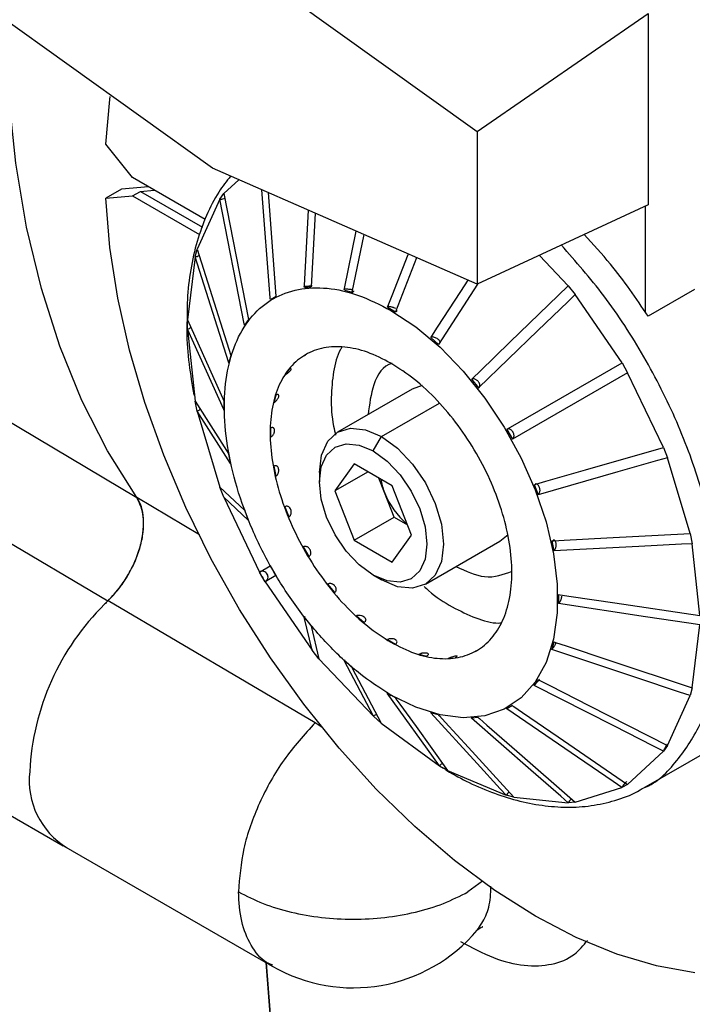
# Model space of a CAD drawing. Units: inches. Extents: x 0.3 to 16.7, y 0.3 to 10.8.
# Drawn here: x 9.7 to 10, y 7.3 to 7.7 of the extents above; entities that cross this region are included whole.
import ezdxf

# ---------------------------------------------------------------- set-up
doc = ezdxf.new("R2010")
doc.units = ezdxf.units.IN
doc.header["$MEASUREMENT"] = 0

msp = doc.modelspace()

# ---------------------------------------------------------------- linework, layer by layer
at = {"color": 7, "linetype": 'Continuous', "lineweight": 25}
for p, q in [((9.773846985493238, 7.7245371392371), (9.891698115690719, 7.640172313682645)), ((9.773846985493226, 7.6238304391045), (9.655995855295668, 7.708195264658911)), ((9.891698115690719, 7.640172313682645), (9.96771209462492, 7.692559883120836)), ((9.967712094624929, 7.692559883120832), (9.967712085569692, 7.607503565197352)), ((9.891698115690719, 7.640172313682645), (9.891698115690719, 7.572127246022066)), ((9.738370488500562, 7.619617364853356), (9.726394746413641, 7.634515074177103)), ((9.891698115690719, 7.572127246022066), (9.773846985493226, 7.6238304391045)), ((9.770632960955242, 7.600992635940232), (9.738370488500562, 7.619617364853356)), ((9.745460794674486, 7.615524218223448), (9.733442244000626, 7.614449578675481)), ((9.733442244000626, 7.614449578675481), (9.726394746402088, 7.610381144931539)), ((9.726394746402088, 7.610381144931539), (9.738370488500609, 7.611451956737382)), ((9.738370488500609, 7.611451956737382), (9.74190602240824, 7.613492977013506)), ((9.738370488500609, 7.611451956737382), (9.768197247577818, 7.594233335234044)), ((9.74190602240824, 7.613492977013506), (9.748029746757677, 7.614040530254977)), ((9.74190602240824, 7.613492977013506), (9.769414906347286, 7.597612436345302)), ((9.748029746757677, 7.614040530254977), (9.748028751565148, 7.614041768265022)), ((9.777145884692949, 7.609978264246104), (9.77891126418351, 7.612490491122973)), ((9.778911358853973, 7.612490010064821), (9.789943341604951, 7.556408411490991)), ((9.799571759144426, 7.566154572682272), (9.79590043925434, 7.614155232969145)), ((9.798599182540682, 7.61297125072833), (9.802131640705923, 7.566830949721277)), ((9.777145573030056, 7.609976914481734), (9.767097175374055, 7.587776948252703)), ((9.788037637789964, 7.554588140325749), (9.777146141740777, 7.60997687472661)), ((9.967712085569692, 7.607503565197357), (9.891698115690733, 7.572127246022056)), ((9.966511080335069, 7.559694314717384), (9.966511080335069, 7.606944626563065)), ((9.814797652077631, 7.571521534175709), (9.816600979263177, 7.605073571934634)), ((9.819576447499342, 7.603768185991646), (9.81781768083876, 7.57099662056339)), ((9.832677696846085, 7.570323275216425), (9.8378850246414, 7.595735917676066)), ((9.84118917620114, 7.594286333053665), (9.835932484094059, 7.568621540349881)), ((9.766182911398836, 7.584364269349502), (9.76275287474183, 7.556296437390439)), ((9.766183155629577, 7.584365427860905), (9.767097041770919, 7.587777370113122)), ((9.780981318073756, 7.53761047085268), (9.766183400557546, 7.584363870152925)), ((9.767097175374055, 7.587776948252703), (9.782083395784724, 7.540439284516498)), ((9.864717115486137, 7.583964246318939), (9.855243952692868, 7.559873624239012)), ((9.814747661620993, 7.570844261608872), (9.814797636495836, 7.571521534246629)), ((9.891849624977771, 7.572197757283405), (9.874431306315632, 7.545334756160243)), ((9.932183509891745, 7.571408437635485), (9.935244236756251, 7.567601152363866)), ((9.799675109850897, 7.56539555796109), (9.80218539774073, 7.566828427196064)), ((9.81479538345501, 7.570734176622771), (9.817866089548474, 7.570995058601437)), ((9.832525792772143, 7.569661581188082), (9.83267767913064, 7.570323282497476)), ((9.832553389451125, 7.569551664004965), (9.835975249669804, 7.568622780880265)), ((9.835965851502873, 7.568625414873122), (9.836233664812319, 7.568588959318715)), ((9.956063779378542, 7.537126397806927), (9.93524196891103, 7.567600642643047)), ((9.988322819044795, 7.569780980619938), (9.96769887125189, 7.557875028984401)), ((9.799610515004824, 7.565498308569789), (9.799571747034564, 7.566154565689454)), ((9.851733358234656, 7.562030865013263), (9.851993355485709, 7.562641416851032)), ((9.851738943040486, 7.561928905195339), (9.8535011229572, 7.560905571676913)), ((9.855243952692868, 7.559873624239012), (9.853450067878862, 7.560904759846307)), ((9.8535011229572, 7.560905571676913), (9.855278769212127, 7.559873256543074)), ((9.76256903700612, 7.556319881282881), (9.762543152033562, 7.554741407084262)), ((9.762752993843137, 7.552213630229432), (9.762752718431772, 7.556296784469756)), ((9.76275287474183, 7.556296437390439), (9.77908744569243, 7.520011838301289)), ((9.788145924349235, 7.553988039921285), (9.788037630073243, 7.554588126813703)), ((9.788222990280827, 7.553899625950249), (9.790001788979797, 7.556406833264384)), ((9.762752773882832, 7.552212658497458), (9.766175557651033, 7.520184208965531)), ((9.778883682553689, 7.516378561599407), (9.76275338165057, 7.552214195628989)), ((9.871045109036388, 7.548384064282279), (9.874461145655543, 7.545342760704931)), ((9.87106141663097, 7.548472217933647), (9.871428407927997, 7.548999602356297)), ((9.815509828830885, 7.540853986845457), (9.814256739600577, 7.540130358668225)), ((9.78113518259254, 7.537097861423349), (9.780981315529697, 7.537610451904262)), ((9.781219467826817, 7.53702980934745), (9.78214555457409, 7.540440493752998)), ((9.78214314209042, 7.540431032908971), (9.782525849780443, 7.540432568493253)), ((9.905441017276502, 7.507897319271292), (9.95606416708912, 7.537126683605647)), ((9.95606460486105, 7.537126886833676), (9.95856372892815, 7.532798574777414)), ((9.807851574358224, 7.534188742616478), (9.806083807441485, 7.531673527374502)), ((9.958563510706071, 7.532796222447663), (9.907309612569682, 7.503202729294596)), ((9.97453760673961, 7.499527608773334), (9.958561367210669, 7.532798710842934)), ((9.88915515002632, 7.529841803120377), (9.892215131098533, 7.526021513546904)), ((9.889192770177056, 7.529909454451312), (9.889658293975614, 7.530327342197504)), ((9.862674389242946, 7.525448633391161), (9.829558221657376, 7.506331076772646)), ((9.867138590010295, 7.527049776458298), (9.862674389242946, 7.525448633391161)), ((9.892206718235968, 7.526032233701199), (9.892366145163983, 7.526090305287209)), ((9.767089527297706, 7.515718893531388), (9.766175434206485, 7.520184403847677)), ((9.766175557651033, 7.520184208965531), (9.781159660264297, 7.496518170490626)), ((9.77914182090212, 7.515935758389842), (9.779152087205825, 7.520017485378236)), ((9.802057352277108, 7.522772818742204), (9.801142288753306, 7.519357484326787)), ((9.767089285364463, 7.515718156063016), (9.777131007432269, 7.48191573665201)), ((9.781887670834847, 7.492339337119951), (9.767089776686365, 7.515718856548274)), ((9.779056060302551, 7.515978810781168), (9.778883685539983, 7.516378538693669)), ((9.680794330288006, 7.512696391654286), (9.740179236501318, 7.477302945232494)), ((9.799768939874145, 7.50810425156284), (9.799768939874225, 7.504021547515363)), ((9.90483542817353, 7.507565158267759), (9.907330821670337, 7.503226229415115)), ((9.904891797072482, 7.507607696994003), (9.905440703179414, 7.507897177937791)), ((9.84537765696697, 7.49796705171071), (9.849089967569295, 7.504396962266012)), ((9.907323976708161, 7.503238405498396), (9.907456108305517, 7.50334301968801)), ((9.974538360620521, 7.49952781598754), (9.976305563667976, 7.494973430044825)), ((9.7821316377792, 7.492054997677614), (9.781225378528458, 7.496529607891794)), ((9.78205024613675, 7.492070116450305), (9.78188767937688, 7.49233931174842)), ((9.986345211357193, 7.461174929513223), (9.976303323273477, 7.494974123714179)), ((9.801142288761602, 7.491182679849567), (9.802057352265358, 7.486710835674658)), ((9.821465662649846, 7.488444606333254), (9.821465662649846, 7.484158463746184)), ((9.836872484212538, 7.492275561892747), (9.828367311564561, 7.480174226634583)), ((9.843101097300986, 7.48867986009345), (9.828367311564561, 7.480174226634583)), ((9.853882829721405, 7.482455698452148), (9.836872484212538, 7.492275561892747)), ((9.850415418437537, 7.479486763043738), (9.847930238415326, 7.485892056268215)), ((9.778896832712709, 7.477365186738695), (9.777130912954707, 7.481915825321275)), ((9.777131007432269, 7.48191573665201), (9.78815882158988, 7.471559334371358)), ((9.828367311564561, 7.480174226634583), (9.836872484212538, 7.45825302805873)), ((9.854668004871577, 7.468526163466922), (9.850415418437537, 7.479486763043738)), ((9.862388002369382, 7.460534499876296), (9.853882829721405, 7.482455698452148)), ((9.917017358411718, 7.483072246349503), (9.918778106583474, 7.478510368366499)), ((9.9170886345857, 7.483086773509012), (9.917700090554225, 7.483237688373307)), ((9.77889652457271, 7.47736469022772), (9.794873379577714, 7.444090895655068)), ((9.7897885729573, 7.467131027238531), (9.778897104334995, 7.477364928316101)), ((9.918773307813089, 7.478523177401535), (9.918885972719133, 7.478676922560375)), ((9.789985167313741, 7.467014961697756), (9.788224145600465, 7.47157751595512)), ((9.788229227163718, 7.471564870172934), (9.788610613960692, 7.47169633499138)), ((9.80608380741832, 7.473161280871739), (9.807851574393599, 7.468605045242549)), ((9.667561151097138, 7.46656147507024), (9.72739560638885, 7.431277858091696)), ((9.789913691298896, 7.467001116513964), (9.78978858668403, 7.467131001321124)), ((9.836872484212538, 7.45825302805873), (9.854668004871577, 7.468526163466922)), ((9.854668004871577, 7.468526163466922), (9.860620596177862, 7.465089805652211)), ((9.836872484212538, 7.45825302805873), (9.853882829721405, 7.448433164618132)), ((9.853882829721405, 7.448433164618132), (9.862388002369382, 7.460534499876296)), ((9.868621713479024, 7.438663792325302), (9.901737881064594, 7.457781348943818)), ((9.924870762443485, 7.458032218731659), (9.925776873655483, 7.453558276429829)), ((9.924952088459328, 7.458017744256249), (9.925600998469573, 7.458029377023982)), ((9.986345665145553, 7.461174224590068), (9.987260579876601, 7.456703721023801)), ((9.814256739591482, 7.455268182916236), (9.81675673956175, 7.450938055960935)), ((9.925774456339788, 7.453570850499004), (9.925876811652058, 7.453772967896583)), ((9.990682505952426, 7.424681629767787), (9.987258631376159, 7.456705129854289)), ((9.794873379577714, 7.444090895655068), (9.799607948401713, 7.446836233982774)), ((9.802167204421051, 7.442522087493506), (9.799671430513603, 7.446861654906505)), ((9.799678556118595, 7.446849640834873), (9.800040478218635, 7.447030237773878)), ((9.79737056638321, 7.439766152577616), (9.794873338982041, 7.444090872175564)), ((9.79595224918147, 7.44214726372382), (9.796085109239732, 7.44189838115512)), ((9.796085109239732, 7.44189838115512), (9.796226290469775, 7.441671869293037)), ((9.797370138656952, 7.439765900047148), (9.818193140227882, 7.409288992708578)), ((9.802047955415158, 7.442471537260731), (9.79737070047728, 7.439766182021263)), ((9.802110514953606, 7.442480221885325), (9.802047973509715, 7.442471512829822)), ((9.845373770595412, 7.442743918719414), (9.849085477841767, 7.440600499116524)), ((9.84908996757045, 7.440597906830006), (9.84537765696697, 7.44274167480017)), ((9.825104113426988, 7.438722771190999), (9.828165975533723, 7.43491384383947)), ((9.819530197177953, 7.377030648426098), (9.727470628261923, 7.431319175257095)), ((9.927860443730378, 7.434151511895457), (9.927850164978114, 7.430070398943385)), ((9.927946277237904, 7.434109022131025), (9.928604993010874, 7.433990149430573)), ((9.927850308676815, 7.430081889217707), (9.927952211456207, 7.430328318599665)), ((9.818193140227882, 7.409288992708578), (9.814726801500726, 7.424033707927291)), ((9.81784756350296, 7.420245523891389), (9.8147871210854, 7.424066370774718)), ((9.814795816965255, 7.42405581400282), (9.81513044135706, 7.424282952172883)), ((9.83788667522252, 7.424652575002679), (9.84130173874979, 7.421624419218326)), ((9.817809523787826, 7.420178490857117), (9.817830382044544, 7.420041349625246)), ((9.81783036048782, 7.420041370983886), (9.821251630160564, 7.405484902478325)), ((9.987252189385687, 7.392526540125643), (9.990680658319791, 7.420596677333869)), ((9.851733382127343, 7.414016493614492), (9.853501149072429, 7.412962412752068)), ((9.82125164003301, 7.405484636346505), (9.818193169962518, 7.409288865861242)), ((9.853501126092201, 7.412962399485865), (9.855268893042949, 7.411975460074776)), ((9.89024555857844, 7.40851386376057), (9.891492469315187, 7.409233924009528)), ((9.92578266036502, 7.41305755665023), (9.92485669760985, 7.409647390568622)), ((9.92485939298375, 7.409657014721702), (9.924970736701045, 7.409940688944003)), ((9.925867152003224, 7.412989947156782), (9.92650736146371, 7.412758234545238)), ((9.821251062816378, 7.405484607861565), (9.845501190398133, 7.379881472459737)), ((9.845501190398133, 7.379881472459737), (9.832485056156091, 7.404705710432904)), ((9.835957653981808, 7.401703381962069), (9.832541106528398, 7.404745123616689)), ((9.832550788328886, 7.404736748558588), (9.832852147060725, 7.405004668222243)), ((9.865700513425134, 7.407539306405631), (9.869115576840017, 7.406624513794145)), ((9.878836322553497, 7.405662475100948), (9.88189818478103, 7.405936251722845)), ((9.835940856301896, 7.401615749576678), (9.8360602673121, 7.401369090389847)), ((9.83606024365302, 7.401369106983304), (9.84891243906852, 7.376857304804701)), ((9.91877900991777, 7.396187871090278), (9.917000463204142, 7.393681051057237)), ((9.918856401535354, 7.396099749400214), (9.919451046851782, 7.395780559153264)), ((9.917005540902515, 7.393688161418891), (9.917135570301753, 7.393999462582931)), ((9.98725203037554, 7.392527183690012), (9.986337515120148, 7.389113769776265)), ((9.874933000654842, 7.357874325766786), (9.851672734879475, 7.390169098195436)), ((9.851674899649467, 7.390166102468116), (9.853450067182653, 7.389124181862941)), ((9.851997882083184, 7.390509181035999), (9.851717878279374, 7.390218348631361)), ((9.855262783608312, 7.388158148599031), (9.853501105398953, 7.389181747342576)), ((9.855268892141575, 7.388056917605064), (9.855495294359763, 7.38772721634732)), ((9.976289051803452, 7.366914575636612), (9.986335824873718, 7.389115069311393)), ((9.907326779535856, 7.384692096524362), (9.90481685444321, 7.383259457125556)), ((9.904823976767373, 7.383263573854643), (9.904980665613113, 7.383591007233504)), ((9.907391797021214, 7.384589467896128), (9.907916929267506, 7.384214119794259)), ((9.848912670314764, 7.376856774854468), (9.845501302874615, 7.379881257771902)), ((9.87444835822804, 7.380536340575433), (9.871027005135408, 7.381465090552972)), ((9.871036668391078, 7.381462609624204), (9.871262921659918, 7.38178429811991)), ((9.874476479971634, 7.380426191788612), (9.874810995549213, 7.380045403138113)), ((9.892206419840488, 7.379353650962424), (9.88913616263547, 7.379092825720179)), ((9.889144856012038, 7.37909367511586), (9.88933435945643, 7.379424642143918)), ((9.89225463234402, 7.379243509280544), (9.892691039175633, 7.378847151172097)), ((9.84891191457468, 7.376856937579841), (9.874933000654842, 7.357874325766786)), ((9.965754875475456, 7.348029723098895), (9.995952762195929, 7.365462592033574)), ((9.97628932539087, 7.366914442302823), (9.974522369666536, 7.364400490003984)), ((9.958540122829401, 7.349583801855622), (9.974520865418159, 7.364402114457992)), ((9.647234716957406, 7.357092885786298), (9.70755210294722, 7.322272259642594)), ((9.874932931991763, 7.357874240737353), (9.876712093482041, 7.356837289394143)), ((9.878468282901535, 7.35583303420687), (9.876711448432578, 7.356836479347902)), ((9.877478031772707, 7.356051631038153), (9.878130085870502, 7.355704714421688)), ((9.878468061113026, 7.355833343120795), (9.904491392125587, 7.344762665489499)), ((9.935215572498949, 7.341716165294085), (9.956040809520317, 7.348142098506383)), ((9.958540798268933, 7.349583346893814), (9.956041938888163, 7.348140524904643)), ((9.965071621040234, 7.347779256260362), (9.965760139546001, 7.348034284868945)), ((9.907905066639016, 7.34384715497952), (9.90449136658202, 7.344761917844414)), ((9.907905054078201, 7.34384725920909), (9.932155205557432, 7.341443366820237)), ((9.935216248819668, 7.341715553677331), (9.932155667708292, 7.341442167121251)), ((9.707626191970505, 7.322312586874279), (9.800422357480567, 7.268742500796662)), ((9.807617985543674, 7.145380295638073), (9.797720589972252, 7.270302197980125)), ((9.797801362158083, 7.270255569189766), (9.807691805308401, 7.145421237669925))]:
    msp.add_line(p, q, dxfattribs=at)
at = {"color": 8, "linetype": 'Continuous', "lineweight": 25}
for p, q in [((9.78558753119429, 7.618679672198336), (9.778911358853973, 7.612490010064821)), ((9.932183422382854, 7.571408216529337), (9.919324118012634, 7.584984175836845)), ((9.849089967569295, 7.504396962266012), (9.874820298155953, 7.519250765942569)), ((9.740226965204025, 7.477381751103452), (9.76807463354615, 7.460799974502479)), ((9.822724290555959, 7.374938866637235), (9.81953019717837, 7.377030648425306)), ((9.894062785081998, 7.306528922606814), (9.887546554478929, 7.301789041946023))]:
    msp.add_line(p, q, dxfattribs=at)
at = {"color": 7, "linetype": 'Continuous', "lineweight": 25, "flags": 128}
for points in [[(9.740179235098992, 7.477302946068829), (9.727215855088192, 7.497978165812151), (9.715799349984724, 7.520425597027021), (9.705974215762883, 7.544557750563897), (9.697778746008641, 7.570280571046495), (9.691244882669928, 7.597493803453814), (9.68639809156246, 7.626091383865364), (9.683257263116413, 7.655961852846649), (9.68183463875073, 7.686988789863729), (9.681792482300677, 7.689728509749385)], [(9.726394746413641, 7.634515074177103), (9.728241455777946, 7.654288770456454), (9.728437684806213, 7.65564765530684)], [(9.988482971755145, 7.26569913428418), (9.97133061805106, 7.268779649958291), (9.953696282911043, 7.274043160893337), (9.935738203766393, 7.281442436249971), (9.917617523086744, 7.290911080424581), (9.899496842407187, 7.302364128834148), (9.881538763262814, 7.315698810325324), (9.863904428123258, 7.330795469366467), (9.84675207441981, 7.347518639747547), (9.830235614640191, 7.365718260153342), (9.81450325523216, 7.385231020702262), (9.799696166708875, 7.405881828367991), (9.785947216889523, 7.427485378134306), (9.773379778642159, 7.449847815784717), (9.76210662282718, 7.472768477406282), (9.75222890637534, 7.496041689998583), (9.743835264580575, 7.519458617030538), (9.73700101575266, 7.542809132384378), (9.731787485366635, 7.565883705871432), (9.7282414557735, 7.588475283400467), (9.726394746402088, 7.610381144931539)], [(9.851993891158676, 7.562641347517381), (9.853784612549687, 7.567195399061965), (9.860947736983018, 7.585411580033798), (9.861016945290682, 7.585587570709065)], [(9.871428862785406, 7.548999585542355), (9.874008592098825, 7.552978202751635), (9.884327712170064, 7.568892671991626), (9.887592938906252, 7.573928253340105)], [(9.889658674128377, 7.530327396237529), (9.89297364193906, 7.533529892104296), (9.90623368225163, 7.546339910865057), (9.93218331015986, 7.571408467999529)], [(9.935244376826075, 7.567598705686864), (9.931929277699291, 7.564396184163988), (9.918668953656244, 7.551586115394821), (9.892190206363127, 7.526006071284639)], [(9.853285795577934, 7.560487068368102), (9.86432976153199, 7.553155804991662), (9.875127023536196, 7.544076874847581), (9.885436388599285, 7.533453086232827), (9.895027562541427, 7.521521757029807), (9.903686294385661, 7.508549413417026), (9.911219162370678, 7.494825836114688), (9.917457894673356, 7.480657587162242), (9.922263128323234, 7.466361161829008), (9.925527522340964, 7.452255918632843), (9.927178155558424, 7.438656945398587), (9.927178155557126, 7.42586802071671), (9.925527522337095, 7.414174828031584), (9.922263128316885, 7.403838573945419), (9.917457894664665, 7.395090153294384), (9.911219162359837, 7.388124991339525), (9.903686294372918, 7.383098678289352), (9.895027562527066, 7.380123493671691), (9.885436388583624, 7.379265898194566), (9.875127023519584, 7.380545049123805), (9.864329761514798, 7.383932372341377), (9.853285795560552, 7.389352200643972)], [(9.821465662649846, 7.488444606332577), (9.8224069380142, 7.49615742493449), (9.825166617747009, 7.502257854291488), (9.829556634235049, 7.506330160224297), (9.835277815109489, 7.508096821813378), (9.841940271348399, 7.507437443990975), (9.849089967569295, 7.504396962266012)], [(9.84537765696697, 7.44274167480017), (9.839188777431316, 7.447255318450732), (9.833421659808408, 7.453343123831758), (9.828469323633637, 7.460590217067106), (9.824669262433192, 7.468502720729175), (9.822280444097983, 7.476541410769424), (9.821465662649846, 7.484158463746175), (9.822280444097983, 7.490834790086837), (9.824669262433192, 7.496115409184444), (9.828469323633637, 7.499640455574133), (9.833421659808408, 7.501169703169857), (9.839188777431316, 7.50059893627517), (9.84537765696697, 7.49796705171071)], [(9.849089967569295, 7.504396962266012), (9.856239663789578, 7.499182580443907), (9.862902120027842, 7.492149650028489), (9.868623300901715, 7.483777453605066), (9.873013317389372, 7.474636542524142), (9.875772997122045, 7.465349854769767), (9.876714272486554, 7.456550262765371), (9.875772997122345, 7.448837444163997), (9.87301331738995, 7.442737014807253), (9.868623300902533, 7.438664708874335), (9.862902120028844, 7.436898047284742), (9.856239663790694, 7.437557425106252), (9.84908996757045, 7.440597906830006)], [(9.84537765696697, 7.49796705171071), (9.851566536502627, 7.493453408060147), (9.857333654125533, 7.487365602679121), (9.862285990300306, 7.480118509443772), (9.86608605150075, 7.472206005781704), (9.868474869835959, 7.464167315741454), (9.869289651284097, 7.456550262764703), (9.868474869835959, 7.449873936424042), (9.86608605150075, 7.444593317326434), (9.862285990300306, 7.441068270936747), (9.857333654125533, 7.439539023341022), (9.851566536502627, 7.440109790235709), (9.84537765696697, 7.44274167480017)], [(9.91770035198069, 7.483237927153518), (9.922131146669653, 7.484507757341701), (9.939854442796584, 7.489587201032817), (9.974537996342109, 7.499527676593691)], [(9.976304992594246, 7.494971348311579), (9.971874106887576, 7.493701425307988), (9.954150614539607, 7.488621789342035), (9.918759161870328, 7.478478739490859)], [(9.901737881064594, 7.457781348943818), (9.901739468487103, 7.457782265492273), (9.905365507161786, 7.46085685770201)], [(9.925601223811062, 7.458029716804552), (9.930336565021342, 7.458274710500468), (9.949278032805683, 7.459254855003532), (9.986345576381154, 7.461173451807263)], [(9.987259769298648, 7.456701758322406), (9.982524348510578, 7.456456635773732), (9.963582709944479, 7.455476222058614), (9.925758586855247, 7.45351900168019)], [(9.928605201410011, 7.433990586514768), (9.933444418306186, 7.433264497077913), (9.95280138351614, 7.430360353573776), (9.99068244924454, 7.42467771913639)], [(9.990681294087548, 7.420595442569167), (9.985842002066796, 7.421321368732851), (9.966484876695146, 7.424225169159632), (9.927830886892368, 7.430024480734066)], [(9.986335954174963, 7.389113117106656), (9.981600533227438, 7.390690164883794), (9.962658894419542, 7.396998468604271), (9.924834841697649, 7.409596288735595)], [(9.926507574549449, 7.412758761718225), (9.931242917535794, 7.411181520211025), (9.950184391260809, 7.404872807658002), (9.987252422628904, 7.392527676206387)], [(9.974520346921562, 7.364400223022364), (9.970089460925598, 7.366650462725384), (9.952365968185473, 7.375651547388367), (9.916974623285286, 7.393626573903071)], [(9.919451283744097, 7.395781158212745), (9.923882081845417, 7.393530700361143), (9.941605389373906, 7.384529153697984), (9.976289199509468, 7.366914528404259)], [(9.855495778524718, 7.387727870179702), (9.857286506934052, 7.385241345596564), (9.864449654944597, 7.375295545667347), (9.878468140619598, 7.355833228449209)], [(9.956039752346792, 7.348140813148328), (9.952093311415359, 7.350840438254392), (9.936307608758776, 7.36163907326513), (9.904785894108471, 7.38320364550425)], [(9.907917208766126, 7.384214770522761), (9.911863545449426, 7.381514910551686), (9.927649028929329, 7.370715776582339), (9.958540484606724, 7.349583590205667)], [(9.904489406009885, 7.344763007257241), (9.901909518499899, 7.34758482318882), (9.891590056995936, 7.358872223429064), (9.870983844916768, 7.381412957200906)], [(9.874811403040027, 7.380046081981582), (9.877391139154307, 7.377224024813199), (9.887710282086466, 7.365936109125606), (9.907904830339291, 7.343847286798928)], [(9.932153570620637, 7.341442877822353), (9.928838470752684, 7.344337456972776), (9.91557814506966, 7.355915911797745), (9.889099294982568, 7.379037809277079)], [(9.892691376704018, 7.378847829035726), (9.896006350664747, 7.37595300714518), (9.909266411684113, 7.364374035130993), (9.935215812846977, 7.34171585593836)]]:
    msp.add_lwpolyline(points, dxfattribs=at)
at = {"color": 7, "linetype": 'Continuous', "lineweight": 25}
for centre, radius, start, end in [((9.878150141257848, 7.490413347763531), 0.02980948009540411, 189.6603485541533, 201.5028378239955), ((9.881622173480476, 7.491249822471952), 0.03335012934640173, 200.6534091078621, 230.651329994668), ((9.798576398762007, 7.357518485202366), 0.1025043717436736, 133.9817348385989, 135.1756606001466), ((9.805267753444541, 7.349635896465046), 0.1128104601697147, 134.7317970805722, 177.1124654620328), ((9.72740876716201, 7.35133591746942), 0.03503536947647694, 173.4724076859769, 238.6851108834749), ((9.836508663448404, 7.331252589288707), 0.07217847769029058, 240.0254201557612, 319.8626987315005)]:
    msp.add_arc(centre, radius, start, end, dxfattribs=at)
for points, knots in [([(9.781947318096412, 7.620276692441973), (9.78014750983435, 7.617972495445981), (9.776025032140318, 7.612694710629191), (9.771074448306432, 7.602912604755684), (9.7668651125072, 7.59136706040412), (9.764065398878362, 7.578745295509032), (9.762581516677391, 7.567038770711769), (9.762572508771978, 7.559301808734232), (9.76256903700612, 7.556319881282881)], [0, 0, 0, 0, 0.1428967893760692, 0.327306435451932, 0.512719687699476, 0.6984074592479377, 0.8837622468609051, 1, 1, 1, 1]), ([(9.777146141183643, 7.609976877559927), (9.77745716779437, 7.60998682808281), (9.778079221015831, 7.610006729128576), (9.77887499532127, 7.61019772276174), (9.779222249749674, 7.610382310440829), (9.779316151967032, 7.610432225405033)], [0, 0, 0, 0, 0.421827190051861, 0.8436543801037477, 1, 1, 1, 1]), ([(9.96769887125189, 7.557875028984401), (9.962293255700784, 7.565868311311331), (9.953452538039441, 7.578941078246322), (9.94315798091808, 7.58994073610004), (9.939157982700047, 7.5942147044986)], [0, 0, 0, 0, 0.611445332627591, 1, 1, 1, 1]), ([(9.766183399800584, 7.584363872544515), (9.766505239303466, 7.584402898980144), (9.767146433439635, 7.584480650534744), (9.767712354345507, 7.584789561062916), (9.767994218219755, 7.584943417754482)], [0, 0, 0, 0, 0.5019376889570185, 1, 1, 1, 1]), ([(9.818290857161745, 7.571410060856258), (9.81815132774318, 7.571399986752796), (9.817872296970492, 7.571379840572143), (9.817322755933537, 7.571321304156856), (9.816718319146633, 7.571250698214742), (9.81602615825566, 7.571176025916074), (9.815485113105531, 7.571113873132032), (9.815133137558709, 7.571169168131037), (9.814987732879322, 7.571236126216656), (9.814873777649126, 7.571357160739509), (9.81482418861946, 7.571464213527246), (9.814797636495836, 7.571521534246629)], [0, 0, 0, 0, 0.1542728654961708, 0.3085147011058366, 0.4634129700026931, 0.6196464720344814, 0.8213828730443763, 0.8701227599529529, 0.9101216917151631, 0.9518752440107008, 1, 1, 1, 1]), ([(9.836136314661426, 7.569638426473515), (9.835983320593057, 7.569677765570916), (9.835677363243988, 7.569756435849339), (9.835099278223083, 7.569835802169403), (9.834478127903767, 7.569884413390364), (9.83378432068756, 7.569911707068512), (9.833255724833327, 7.569899506120048), (9.83293382858478, 7.569970556526273), (9.832808787267126, 7.570040873600192), (9.832722170271719, 7.570161636518218), (9.83269319419195, 7.570266912909776), (9.83267767913064, 7.570323282497476)], [0, 0, 0, 0, 0.1542728974266333, 0.3085147498386571, 0.4634130200483023, 0.6196465077502646, 0.8213829141688601, 0.8701228029371322, 0.9101217402248806, 0.9518752459916604, 1, 1, 1, 1]), ([(9.836233664812319, 7.568588959318715), (9.836285274261964, 7.568642990148661), (9.836408910283621, 7.568772426848865), (9.836633478884982, 7.568922615584222), (9.836777599660984, 7.569052749947504), (9.836769747348399, 7.569137213252191), (9.836768660195641, 7.56914890719757)], [0, 0, 0, 0, 0.1773463204084844, 0.424852302454696, 0.9203707955180439, 1, 1, 1, 1]), ([(9.851993376411372, 7.562641400842208), (9.851996637474917, 7.562582399985212), (9.852001403713054, 7.562496166727004), (9.852048119226609, 7.562410277122599), (9.852112489150437, 7.562347667642925), (9.852230350994768, 7.562296845878994), (9.852447799467122, 7.562255689166964), (9.852856617621217, 7.562227411192845), (9.853230651078308, 7.562167766262379), (9.853475316613741, 7.562128750878669)], [0, 0, 0, 0, 0.1089654412369521, 0.1592594668670748, 0.2091645762998906, 0.307876487542723, 0.426524063770178, 0.6248736728302382, 1, 1, 1, 1]), ([(9.853475316613741, 7.562128750878669), (9.853647904990405, 7.562093386778381), (9.853986805156799, 7.56202394467745), (9.854627953094136, 7.561826806361958), (9.855015611207547, 7.561629101616065), (9.855268892953053, 7.561499928508622)], [0, 0, 0, 0, 0.264553545260305, 0.5194859714313098, 1, 1, 1, 1]), ([(9.855992672194997, 7.560534257186228), (9.855946880939877, 7.560407274077815), (9.855884720670227, 7.560234898277262), (9.85565077338761, 7.560025651938333), (9.85554398758786, 7.559912205805533), (9.855498695562487, 7.559864088872968)], [0, 0, 0, 0, 0.6169952491337586, 0.8375527370175939, 1, 1, 1, 1]), ([(9.762543152033562, 7.554741407084262), (9.762513898690647, 7.553534734944374), (9.762372051033392, 7.547683656090736), (9.763269217809723, 7.537028577274778), (9.764838056617021, 7.527423154178745), (9.76558639693951, 7.522841341577037)], [0, 0, 0, 0, 0.119626031067477, 0.5800592535338026, 1, 1, 1, 1]), ([(9.762753380825453, 7.552214197462101), (9.763074400062958, 7.552287930529059), (9.763637918184711, 7.552417361773512), (9.764077428874913, 7.552778580025668), (9.764266563612331, 7.552934023160034)], [0, 0, 0, 0, 0.569669767684501, 1, 1, 1, 1]), ([(9.87512096902695, 7.546398372606131), (9.875071661873417, 7.546577503704656), (9.874969634274418, 7.546948166267359), (9.874480118917024, 7.547515699584189), (9.873821774816404, 7.548009365252499), (9.87306977970597, 7.548379747805335), (9.872296095936436, 7.548617593318152), (9.871748199931329, 7.548671742152787), (9.871488584790923, 7.548738286010239), (9.871417471439655, 7.548807529562149), (9.87140751023308, 7.548899913710597), (9.87142211896108, 7.54896907746527), (9.871428551009428, 7.548999529439874)], [0, 0, 0, 0, 0.1449643164198123, 0.2999638000701807, 0.4418299333366984, 0.5836208004983814, 0.7275463412588236, 0.8761160526061752, 0.9156823904780629, 0.9459221293210318, 0.9761901598255069, 1, 1, 1, 1]), ([(9.814256716618138, 7.540130345416311), (9.8144718480911, 7.540256075310001), (9.814823491319048, 7.540461587153795), (9.815241766516381, 7.540710107448146), (9.815412577277627, 7.54081225500586), (9.815428990254816, 7.540822070227819)], [0, 0, 0, 0, 0.5875423068319393, 0.9603674928923083, 1, 1, 1, 1]), ([(9.831495868214992, 7.544103770187548), (9.831273209808959, 7.543762769816122), (9.829362357196004, 7.540836307427512), (9.827528989631157, 7.533335910318946), (9.826462908323832, 7.521884738052889), (9.826957240584777, 7.512145088098275), (9.828363406182264, 7.506331498107236), (9.828683704295779, 7.505007271493945)], [0, 0, 0, 0, 0.03848754127998916, 0.3302997633537968, 0.6221119854276045, 0.913924207501412, 1, 1, 1, 1]), ([(9.853845400907776, 7.536824090997236), (9.85384456781047, 7.536823929174749), (9.849765373775826, 7.53603157837025), (9.844964310316763, 7.528521216013238), (9.843718341676986, 7.518749511909243), (9.843134204526223, 7.514168324862315)], [0, 0, 0, 0, 0.0001084933866753152, 0.5312291520822799, 1, 1, 1, 1]), ([(9.806083784459382, 7.531673514135872), (9.806294948250457, 7.531805173830983), (9.806640106066439, 7.532020378211362), (9.807171582161143, 7.532427953950769), (9.807614814724564, 7.532803077328838), (9.808014797996648, 7.533180255720858), (9.8084067971679, 7.533589515837155), (9.808746138035623, 7.534009219448182), (9.808917335816393, 7.534319347490543), (9.808933798694582, 7.534493652170784), (9.808852967247518, 7.53457184024946), (9.808666942234954, 7.534561779167016), (9.808352653957419, 7.534460092950156), (9.808042106798307, 7.534291922052704), (9.807851574205921, 7.534188742757337)], [0, 0, 0, 0, 0.1089163810613458, 0.178029291955538, 0.2567599525261015, 0.329881321258728, 0.3951159661346604, 0.5015175493201413, 0.6073847194028908, 0.6726316959838935, 0.745952996789176, 0.823425293076171, 0.8916646452129078, 1, 1, 1, 1]), ([(9.892275880013818, 7.528680007830153), (9.892141559057725, 7.528837086994112), (9.891872944188442, 7.529151213697203), (9.891376528196675, 7.529540056807276), (9.8908520343058, 7.529839363245469), (9.890282282049224, 7.530054312666489), (9.889857830902377, 7.530105994954387), (9.889654351854825, 7.530141859129769), (9.889600200672724, 7.53017515676769), (9.889602689603617, 7.530237587390143), (9.88963890327162, 7.530296042340335), (9.889658293975614, 7.530327342197504)], [0, 0, 0, 0, 0.1542727394436516, 0.3085144190816479, 0.4634125012894226, 0.6196457855201372, 0.8213819624748285, 0.8701221955703291, 0.9101206360734858, 0.9518738576605686, 1, 1, 1, 1]), ([(9.892366145163983, 7.526090305287209), (9.892426769982011, 7.526147811481408), (9.892572003330434, 7.526285573827099), (9.892772726493758, 7.526560085469997), (9.89289672157413, 7.526954112680897), (9.892874694014397, 7.527443360726924), (9.892748833154933, 7.527885757344824), (9.892548592962468, 7.528301784141422), (9.892364381087646, 7.528557266307371), (9.892275880013818, 7.528680007830153)], [0, 0, 0, 0, 0.07922010126855121, 0.1897803728535621, 0.4111271210325592, 0.5748976096670305, 0.7274646632278857, 0.8690656072872938, 1, 1, 1, 1]), ([(9.801142265770943, 7.519357471071014), (9.801348593899055, 7.51949393692845), (9.80168584769973, 7.519716997300796), (9.802164805343503, 7.520177986952826), (9.802545116983799, 7.520617446224857), (9.80286670929239, 7.521075312827921), (9.803158693028173, 7.52158837048218), (9.80337337152276, 7.522138438556809), (9.803420885313539, 7.5225804100734), (9.803338923305573, 7.522860411168257), (9.803181817937388, 7.523021173810822), (9.802935206947359, 7.523077132133126), (9.80257053322415, 7.523030627723125), (9.802252486162326, 7.522870849161786), (9.80205735214515, 7.522772818913199)], [0, 0, 0, 0, 0.1089163057751425, 0.1780292314671321, 0.2567599419289184, 0.3298813167830346, 0.3951159622643403, 0.50151753021908, 0.6073847014250365, 0.6726316870595741, 0.7459530025552646, 0.8234253381611317, 0.8916647023922392, 1, 1, 1, 1]), ([(9.767089775929403, 7.515718857744213), (9.767401740737773, 7.515831890476821), (9.767929989043157, 7.516023288185314), (9.768285992327911, 7.516447191518781), (9.768431752635312, 7.516620752502174)], [0, 0, 0, 0, 0.5905647120656874, 1, 1, 1, 1]), ([(9.799768916893198, 7.504021534244862), (9.799970562869985, 7.504161811225972), (9.80029996063156, 7.504390959976244), (9.800723142424411, 7.504891510669324), (9.801036118384259, 7.505377985482514), (9.80127368400859, 7.505894579829237), (9.801458396846579, 7.506483511025065), (9.801539440178605, 7.507129294732533), (9.80145396694529, 7.507669282055944), (9.801265977478879, 7.508028285952038), (9.801026556998485, 7.508250999312665), (9.800714466296315, 7.508356634812509), (9.800295277095584, 7.508351748418285), (9.799969076457083, 7.508198360861016), (9.799768939730104, 7.508104251653222)], [0, 0, 0, 0, 0.1091513584291945, 0.17830364737418, 0.2569413988182918, 0.3300710739958519, 0.395214933027359, 0.5015170110718633, 0.6073845150291749, 0.6726319800885414, 0.7459539821098573, 0.8234258851019772, 0.891664940977363, 1, 1, 1, 1]), ([(9.907596008942393, 7.506254626049532), (9.907486184171901, 7.506431849283485), (9.907266556721133, 7.506786260104605), (9.906846932394748, 7.507220030144105), (9.9063962537482, 7.507548222744457), (9.905901435794886, 7.507772067773687), (9.905526061039009, 7.507811538116894), (9.905362460059672, 7.507810860219553), (9.905329825696391, 7.507818929406225), (9.90535761619683, 7.507847168925847), (9.905411728560354, 7.507879738478257), (9.905440703179414, 7.507897177937791)], [0, 0, 0, 0, 0.1542726963649499, 0.3085143622296206, 0.4634124606352773, 0.619645791299399, 0.821381981167191, 0.8701222183527844, 0.9101206714048135, 0.951873857697048, 1, 1, 1, 1]), ([(9.907456108305517, 7.50334301968801), (9.907520745563609, 7.503398996487814), (9.907675591144406, 7.503533094998991), (9.907883429588482, 7.503840900987753), (9.908028515864686, 7.504288798824637), (9.908046135301374, 7.50484772051478), (9.907965509571842, 7.505352123865005), (9.907814836882334, 7.505826160339139), (9.907667023208786, 7.506115579919932), (9.907596008942393, 7.506254626049532)], [0, 0, 0, 0, 0.0792200933788825, 0.1897803485469527, 0.4111270619481067, 0.5748975021526779, 0.7274645494622064, 0.8690655294558739, 1, 1, 1, 1]), ([(9.802057329274417, 7.486710822370472), (9.8022534754235, 7.486852620542777), (9.802574086092706, 7.487084396731743), (9.802941655970399, 7.487605980719576), (9.803188291362948, 7.488118791230258), (9.803342990209705, 7.488669224904363), (9.803421483477756, 7.48930226751654), (9.803369411637412, 7.490004074491033), (9.803150623657167, 7.490602127735887), (9.802856231956534, 7.491008056577498), (9.802534068026212, 7.491267876212405), (9.80215606735491, 7.491403464634275), (9.801681944818796, 7.49142379824381), (9.801347489826812, 7.491274363754023), (9.801142288615111, 7.491182679853021)], [0, 0, 0, 0, 0.1089165353770429, 0.1780295124725846, 0.2567602313822284, 0.3298814240397372, 0.3951159731417949, 0.50151760596365, 0.6073850100605185, 0.6726323925843003, 0.7459542904470059, 0.8234260119053366, 0.891664955881732, 1, 1, 1, 1]), ([(9.919350126177033, 7.481771830437911), (9.91927164731974, 7.481956754045434), (9.919114705399254, 7.482326564044071), (9.918789261480699, 7.482769230284553), (9.918425907997717, 7.483094012108795), (9.91801516047004, 7.483297305451459), (9.91769080276259, 7.483308226609128), (9.917562690545308, 7.483262082683428), (9.917547969360893, 7.483241009323113), (9.917595809720886, 7.483231194845646), (9.91766372507622, 7.483235423908881), (9.917700090554225, 7.483237688373307)], [0, 0, 0, 0, 0.1542727313200712, 0.3085144148078069, 0.4634125131122794, 0.6196458257967096, 0.8213820110067324, 0.8701222457187581, 0.9101206962576256, 0.9518738608185076, 1, 1, 1, 1]), ([(9.918885972719133, 7.478676922560375), (9.918954662100093, 7.478730121072657), (9.91911921496032, 7.478857563877261), (9.919342309274274, 7.479190563992818), (9.919522571129049, 7.479675647851553), (9.919599232408933, 7.480278043419019), (9.919582050910071, 7.480817419108606), (9.919498672022815, 7.481321465606326), (9.919398332424743, 7.481625677588483), (9.919350126177033, 7.481771830437911)], [0, 0, 0, 0, 0.07922013408149586, 0.1897804212034605, 0.4111272688419654, 0.5748976712066612, 0.7274646714888287, 0.8690655951507074, 1, 1, 1, 1]), ([(9.72739560638885, 7.431277858091696), (9.729319641310036, 7.433331145902947), (9.733068539409377, 7.437331887619342), (9.73753371074882, 7.444555336716831), (9.740735500292912, 7.451747680642323), (9.742645552265396, 7.458584387701842), (9.74335286420654, 7.464675706139608), (9.743065194754802, 7.471448912394917), (9.741306268219168, 7.475016798430792), (9.740179228753469, 7.477302936191569)], [0, 0, 0, 0, 0.152690624119156, 0.2975110192876546, 0.4344543707481884, 0.5635142910368951, 0.6846848317788389, 0.7979604994755085, 1, 1, 1, 1]), ([(9.727470577677444, 7.431319319583898), (9.729053545229279, 7.432975776451573), (9.732223044562483, 7.436292419885916), (9.736280391774597, 7.442346825995704), (9.739598504853701, 7.448807997494049), (9.741944981077092, 7.455467760397156), (9.74324693646945, 7.461983497675799), (9.743386144367333, 7.468006265166105), (9.74249199772237, 7.473376566522128), (9.740981473390187, 7.476047801128851), (9.740227074728928, 7.477381891396901)], [0, 0, 0, 0, 0.1247894142910555, 0.2498598059875997, 0.3750789666520892, 0.500039696485664, 0.6249975234812996, 0.7502134758542444, 0.8752495306424781, 1, 1, 1, 1]), ([(9.807851551401514, 7.468605031957362), (9.808043044596243, 7.468746992491981), (9.808356049771279, 7.468979034064264), (9.808672340961133, 7.469503668212835), (9.808857331419592, 7.470020495502677), (9.808934901906055, 7.47057650045282), (9.808914469419683, 7.471217554272001), (9.808738488245469, 7.471930394545049), (9.808395231012474, 7.47254204826583), (9.808001312718034, 7.472959625628624), (9.80760161394336, 7.473229178158615), (9.807161763564062, 7.473372952413291), (9.806636034583791, 7.47340038827367), (9.806293788578799, 7.473252200141484), (9.806083807252708, 7.473161280919483)], [0, 0, 0, 0, 0.1089165404011467, 0.1780295160918647, 0.2567602309777934, 0.3298814178233944, 0.3951159641859379, 0.501517600737431, 0.6073850075395018, 0.6726323904267291, 0.7459542879859574, 0.823425993430671, 0.8916649325003542, 1, 1, 1, 1]), ([(9.926737207578638, 7.456900083310425), (9.926694788267424, 7.457079738677827), (9.926609958185372, 7.457439013242198), (9.92638966540799, 7.457853938543681), (9.926121196002793, 7.458143245126472), (9.925797925797033, 7.458297940107369), (9.925523048923013, 7.458265920425069), (9.925423617793244, 7.458168484964556), (9.925421985322725, 7.458116341063597), (9.925483257531033, 7.458067203184703), (9.925559939001982, 7.458042568035023), (9.925600998469573, 7.458029377023982)], [0, 0, 0, 0, 0.1542728013137432, 0.3085145425269877, 0.4634126860860694, 0.6196460315205751, 0.8213822700960388, 0.8701225196227562, 0.9101210303227849, 0.9518738673509127, 1, 1, 1, 1]), ([(9.816756716566879, 7.450938042702648), (9.816944280885753, 7.451078442759744), (9.817250864211172, 7.451307933723969), (9.817523575300248, 7.451816752525073), (9.817656097251584, 7.452314950963277), (9.817667898263387, 7.452848245593851), (9.817562915081647, 7.453461118570787), (9.817280806222554, 7.454139754905616), (9.816830377618993, 7.454719807401212), (9.816350590903943, 7.455112963443258), (9.81588384975, 7.45536421201956), (9.815390424853911, 7.45549384718366), (9.814819933372503, 7.455509783487233), (9.814470890736118, 7.455360050091923), (9.81425673949873, 7.455268182828323)], [0, 0, 0, 0, 0.1089164824532541, 0.1780294758804119, 0.256760239726456, 0.3298814369356798, 0.3951159877730139, 0.5015176156404073, 0.6073849945657414, 0.6726323759248518, 0.7459542802996171, 0.8234260501724887, 0.8916650119367383, 1, 1, 1, 1]), ([(9.925876811652058, 7.453772967896583), (9.925949316655933, 7.453822328499657), (9.926123010239, 7.453940577165982), (9.926368461211354, 7.45428895380098), (9.926595585991956, 7.454792004457651), (9.92674666066329, 7.455408711261539), (9.92680680902573, 7.455953642001971), (9.926803864193106, 7.456457654218152), (9.926758839047807, 7.456756505792351), (9.926737207578638, 7.456900083310425)], [0, 0, 0, 0, 0.07922013963300034, 0.1897804174698082, 0.4111272383160634, 0.574897714157235, 0.727464743985001, 0.8690656532395129, 1, 1, 1, 1]), ([(9.882196530889615, 7.44650036761024), (9.886596513430751, 7.444513298361608), (9.89597785733567, 7.440276604281565), (9.903290712683285, 7.443000648119043), (9.907173735782829, 7.444447076995631)], [0, 0, 0, 0, 0.4690140970984196, 1, 1, 1, 1]), ([(9.828165952536237, 7.434913830575496), (9.828350580055469, 7.435051053886949), (9.828652363002059, 7.43527535227672), (9.82889216232519, 7.435750568190987), (9.828984967672687, 7.436208761324551), (9.82894684020563, 7.436692611371503), (9.828777443466052, 7.437243031955282), (9.828414221008499, 7.437844558352897), (9.827881222307195, 7.438349961775873), (9.827335076981315, 7.438684291021778), (9.82681635503642, 7.438890445974386), (9.826281282301963, 7.438984580666563), (9.82567592268155, 7.43897119964978), (9.825321540598717, 7.438817234601837), (9.825104113379002, 7.438722771044199)], [0, 0, 0, 0, 0.1089165029265424, 0.1780294905229289, 0.2567602377958037, 0.329881434660978, 0.3951159848092619, 0.5015176102862069, 0.607384996279704, 0.6726323768479552, 0.7459542775336718, 0.8234260314760286, 0.8916649884122331, 1, 1, 1, 1]), ([(9.868041964119879, 7.437637651034871), (9.868699567404267, 7.43701435621603), (9.87270789837404, 7.433215147810325), (9.876957310809436, 7.430676337023609), (9.880509568345373, 7.428554041321193)], [0, 0, 0, 0, 0.1640591281872798, 1, 1, 1, 1]), ([(9.927952211456207, 7.430328318599665), (9.928028035520992, 7.430373043244764), (9.92820968033402, 7.430480186007681), (9.928483065232168, 7.430833073945901), (9.928765546549988, 7.43133364792774), (9.929001334832806, 7.431934527942599), (9.929147428818231, 7.432455217532846), (9.929232576975487, 7.432929153602712), (9.92924693706065, 7.433202857459792), (9.929253836090137, 7.433334353266305)], [0, 0, 0, 0, 0.07922010557095864, 0.1897803989461487, 0.4111272038000334, 0.5748976120938888, 0.7274646251684216, 0.8690655685331958, 1, 1, 1, 1]), ([(9.88050956833059, 7.428554041329726), (9.884010681828675, 7.426802596874089), (9.891012908824848, 7.423299707962816), (9.898409247710012, 7.421240098087042), (9.901895994754545, 7.421429526824999), (9.902299495709126, 7.421451448311019)], [0, 0, 0, 0, 0.4692921327067372, 0.9385842654134737, 1, 1, 1, 1]), ([(9.83788667522252, 7.424652575002679), (9.83801228414083, 7.424715605909501), (9.838260908606223, 7.424840366362204), (9.838850068254354, 7.424970757958207), (9.839654425351124, 7.424958311817551), (9.840601446000734, 7.424670602800128), (9.8413874495877, 7.424161485086424), (9.841920041595753, 7.423510541788288), (9.84211057207922, 7.422796294333025), (9.841951416957505, 7.422235264581251), (9.841643695782011, 7.421849497365637), (9.841416680906775, 7.421700074827962), (9.84130173874979, 7.421624419218326)], [0, 0, 0, 0, 0.06463064861816803, 0.1279269073951056, 0.2543473999723651, 0.3763196547050373, 0.4984724821377509, 0.6204327971115893, 0.7429186030183385, 0.8700605740494837, 0.9342090782348781, 1, 1, 1, 1]), ([(9.855268893030152, 7.413982909636079), (9.855010680124034, 7.414104091094923), (9.854494254311799, 7.41434645401261), (9.853501142711128, 7.414456180904212), (9.852508028842061, 7.414363246758179), (9.851991597706988, 7.414132077918386), (9.851733382143912, 7.414016493500486)], [0, 0, 0, 0, 0.2500000021596092, 0.5000000043191537, 0.7500000064786811, 1, 1, 1, 1]), ([(9.89024555857844, 7.40851386376057), (9.89049704647517, 7.408657646069615), (9.890869409166857, 7.408870535708871), (9.891293448211616, 7.409107131494681), (9.891431097964754, 7.40918393421347)], [0, 0, 0, 0, 0.6753842485992284, 1, 1, 1, 1]), ([(9.924970736701045, 7.409940688944003), (9.92504915721841, 7.409980295536045), (9.925237022000665, 7.410075177386354), (9.925542014484416, 7.410421403847687), (9.925884573450693, 7.41089922646779), (9.926209602564663, 7.411455220499366), (9.926444400846188, 7.411923525023995), (9.926619297466155, 7.412339392466747), (9.926693066662436, 7.412569874760342), (9.926728507667843, 7.412680605588726)], [0, 0, 0, 0, 0.0792201406386324, 0.189780365788956, 0.4111270943362008, 0.5748975359412964, 0.7274645784070554, 0.8690655471780634, 1, 1, 1, 1]), ([(9.865700513425134, 7.407539306405631), (9.865958413344675, 7.407665544670055), (9.8663450599551, 7.407854802569524), (9.866971495389125, 7.408025171855634), (9.867619641044483, 7.408145983821134), (9.868425579995883, 7.408196264397604), (9.869226075384587, 7.408089474487928), (9.869756890183712, 7.407840474367868), (9.869932049854478, 7.407476745398862), (9.869734536134409, 7.407042828484975), (9.869320367648807, 7.406762918701613), (9.869115576839967, 7.406624513794117)], [0, 0, 0, 0, 0.1254154224137784, 0.1880242849923871, 0.2500640672628819, 0.3778637122239908, 0.4999992104153799, 0.6224209311824503, 0.7489046676726603, 0.8758427596713899, 1, 1, 1, 1]), ([(9.878836322553497, 7.405662475100948), (9.879091816768913, 7.405797493184742), (9.879474861654337, 7.405999916501264), (9.880080626753054, 7.406245048043633), (9.88070094955358, 7.40646554736077), (9.8814600411276, 7.406680962080827), (9.882192821332909, 7.406805658484163), (9.882653759925073, 7.406788152579725), (9.882767358022187, 7.406622652557395), (9.882525694220451, 7.406327779339112), (9.882105789219665, 7.406065784947438), (9.88189816179978, 7.405936238456053)], [0, 0, 0, 0, 0.1254127767226003, 0.1880227409935361, 0.2500655496317551, 0.3778647138350238, 0.5000016825243495, 0.622427171897619, 0.7489104472048077, 0.8758455462325175, 1, 1, 1, 1]), ([(9.917135570301753, 7.393999462582931), (9.917215687510991, 7.394033817784837), (9.917407617003603, 7.394116119409335), (9.917745736643367, 7.394444965777748), (9.918149000364188, 7.394881312979805), (9.918561715774628, 7.395366420646909), (9.91888193184926, 7.39575776581554), (9.919142116067789, 7.396091529233905), (9.91927126955041, 7.396263661520035), (9.91933331887221, 7.39634635918639)], [0, 0, 0, 0, 0.07922010126856842, 0.1897803728535817, 0.4111271210325805, 0.5748976096670765, 0.7274646632279222, 0.8690656072873404, 0.9999999999999999, 0.9999999999999999, 0.9999999999999999, 0.9999999999999999]), ([(9.846951632501646, 7.380596969595335), (9.84672767203825, 7.38055737121854), (9.846181766991394, 7.380460849924504), (9.845751287418638, 7.380098527509286), (9.84549741439157, 7.379884849801566)], [0, 0, 0, 0, 0.4102553451136136, 1, 1, 1, 1]), ([(9.876312892478818, 7.358825429174176), (9.876083660205111, 7.358739252056371), (9.875551057760351, 7.358539026569432), (9.875157246670874, 7.358115488088532), (9.874932932008495, 7.357874240714128)], [0, 0, 0, 0, 0.4304003407423491, 1, 1, 1, 1]), ([(9.878130085870502, 7.355704714421688), (9.881432804052459, 7.353875204887713), (9.888500822915375, 7.349959942614758), (9.899386327504384, 7.345457857289339), (9.910705210854518, 7.341952510722713), (9.921950283037624, 7.339845739205476), (9.933028517781622, 7.339195902151855), (9.943890406415022, 7.340048016429289), (9.954317292176203, 7.342715971956273), (9.961480643169367, 7.345336232151809), (9.964800467135978, 7.347561378643938), (9.965115822966688, 7.347772749164645)], [0, 0, 0, 0, 0.1070217857331383, 0.2290331656022294, 0.3519259961767263, 0.4757009239124683, 0.600482632885983, 0.7266067939159383, 0.8547706280757271, 0.9862044103279943, 1, 1, 1, 1]), ([(9.905897764078155, 7.346042618404523), (9.905623258724242, 7.345875286575558), (9.905072451046903, 7.34553952752845), (9.904684216182337, 7.34502292879458), (9.904489465456217, 7.344763786744969)], [0, 0, 0, 0, 0.4983687867958603, 1, 1, 1, 1]), ([(9.933634866530122, 7.343096287213687), (9.933544035648422, 7.343039539153762), (9.93320990886818, 7.342830788052899), (9.932645956893147, 7.342236726911462), (9.932317625538003, 7.341708047554642), (9.93215345986043, 7.341443707876232)], [0, 0, 0, 0, 0.1573039733968241, 0.5786519866984727, 1, 1, 1, 1]), ([(9.89171462304355, 7.284736209091035), (9.891744271281963, 7.284774389354914), (9.891877086406366, 7.284945425368113), (9.89312420778883, 7.286016201397863), (9.894390918474237, 7.286256954072019), (9.894117357375523, 7.28624182197224), (9.89407659778211, 7.286239567345258)], [0, 0, 0, 0, 0.121708811907453, 0.5452185984263089, 0.9322392507299045, 1, 1, 1, 1])]:
    msp.add_open_spline(points, degree=3, knots=knots, dxfattribs=at)
at = {"color": 8, "linetype": 'Continuous', "lineweight": 25}
for points, knots in [([(9.965760139546001, 7.348034284868945), (9.965762587413739, 7.348035191389581), (9.971698723921355, 7.350233525131318), (9.980775006628232, 7.359746461352318), (9.991992399557349, 7.376488477823443), (9.998641735357163, 7.39836345886394), (10.00093420100206, 7.423645802333925), (9.998657587192104, 7.451602962864908), (9.99192911242892, 7.481089359054699), (9.981012543524173, 7.511017619272426), (9.966276889599579, 7.540125725837597), (9.948909387145704, 7.567039628710718), (9.93554527252307, 7.582226882199579), (9.929111003439177, 7.589538917328873)], [0, 0, 0, 0, 4.154914499031113e-05, 0.1007576482129733, 0.201473747410077, 0.3021898467362895, 0.4029059461915991, 0.503622045775994, 0.6043381454894621, 0.7050542453319921, 0.8057703453035719, 0.9064864454041903, 0.9999999999999999, 0.9999999999999999, 0.9999999999999999, 0.9999999999999999]), ([(9.89166036104401, 7.284729241702658), (9.893016534921934, 7.28673606736656), (9.895756257231728, 7.290790226742986), (9.897645534520407, 7.297625981358722), (9.897658925035376, 7.302604424350446), (9.897663332685978, 7.304243139313354)], [0, 0, 0, 0, 0.3967053434336618, 0.8014182381115252, 1, 1, 1, 1]), ([(9.800672479620262, 7.269097944726823), (9.79973734864966, 7.269492403272328), (9.795740942973842, 7.27117817395011), (9.79083850367704, 7.277737978958997), (9.786286336202311, 7.288207511121868), (9.78574262701269, 7.297261865004638), (9.78547077241788, 7.301789041946023)], [0, 0, 0, 0, 0.09241378804735637, 0.3949425253649067, 0.6974712626824551, 1, 1, 1, 1]), ([(9.884285801789506, 7.279682087858181), (9.889198182474948, 7.277034336819323), (9.899022943845827, 7.271738834741607), (9.912808329926081, 7.268489921809797), (9.925017165924492, 7.26904751536787), (9.934646501088425, 7.272818404986855), (9.938862204108485, 7.277938531234852), (9.940671247085282, 7.280135680413808)], [0, 0, 0, 0, 0.2104517947662242, 0.4209035895324525, 0.6313553842986819, 0.8418071790649101, 1, 1, 1, 1])]:
    msp.add_open_spline(points, degree=3, knots=knots, dxfattribs=at)
at = {"color": 7, "linetype": 'Continuous', "lineweight": 25}
for points in [[(9.853285795560561, 7.389352200643986), (9.848436031103336, 7.39247036739537), (9.838736502188889, 7.398706700898139), (9.824746330002936, 7.411871121047412), (9.811852913473697, 7.427222370314639), (9.800551739367673, 7.444469858680214), (9.791277105467904, 7.462870564810184), (9.784385430753835, 7.48173885012141), (9.78014155841979, 7.500343866083228), (9.778708578099558, 7.517972145762915), (9.780141558423205, 7.533945941579179), (9.784385430760528, 7.547651086837749), (9.791277105477622, 7.558562413889117), (9.800551739380042, 7.566254855646187), (9.811852913488245, 7.570454286120349), (9.82474633001909, 7.570919113524896), (9.838736502206077, 7.56793082468395), (9.848436031120654, 7.562968320473384), (9.853285795577944, 7.560487068368101)], [(9.853285795577941, 7.537001177176102), (9.849767157171545, 7.5388013942857), (9.842729880358753, 7.542401828504898), (9.832579623041614, 7.544569914806054), (9.823225092322891, 7.54423266965223), (9.815025777572023, 7.541185866558005), (9.808296773856657, 7.535604787054495), (9.803296673015906, 7.527688317137192), (9.80021762612099, 7.517744854748211), (9.799177959217333, 7.506155423559537), (9.80021762612099, 7.493365618514578), (9.803296673015906, 7.479867164250856), (9.808296773856657, 7.466177700784447), (9.815025777572023, 7.452827478962017), (9.823225092322891, 7.440313948561397), (9.832579623041614, 7.429176192135081), (9.842729880358753, 7.419625040788855), (9.849767157171543, 7.415100408146914), (9.85328579557794, 7.412838091825945)], [(9.853285795577941, 7.412838091825945), (9.856804433984337, 7.411037874716346), (9.863841710797125, 7.407437440497149), (9.873991968114264, 7.405269354195992), (9.883346498832989, 7.405606599349817), (9.891545813583857, 7.408653402444041), (9.898274817299225, 7.414234481947553), (9.903274918139974, 7.422150951864855), (9.906353965034889, 7.432094414253836), (9.907393631938547, 7.44368384544251), (9.90635396503489, 7.456473650487469), (9.903274918139974, 7.469972104751191), (9.898274817299225, 7.483661568217601), (9.891545813583857, 7.49701179004003), (9.883346498832989, 7.50952532044065), (9.873991968114266, 7.520663076866966), (9.863841710797129, 7.530214228213191), (9.856804433984337, 7.534738860855132), (9.853285795577941, 7.537001177176102)], [(9.798269123662063, 7.443171597547907), (9.798073486751393, 7.443435955651618), (9.797682212930056, 7.443964671859043), (9.796773235565965, 7.444392533850623), (9.795773970545142, 7.444483736001116), (9.795171594810135, 7.444225306553372), (9.79487040694263, 7.4440960918295)], [(9.797370700238023, 7.439766181882876), (9.797633153822561, 7.439962417274255), (9.798158060991634, 7.440354888057013), (9.798578601851897, 7.441265820413317), (9.79866248736899, 7.44226686121236), (9.798400244897705, 7.442870018769391), (9.798269123662063, 7.443171597547907)], [(9.855268893044935, 7.411975460073338), (9.855473963683911, 7.412121727018107), (9.855884104961863, 7.412414260907649), (9.856059636659099, 7.412979184856617), (9.855884104953558, 7.413544108804738), (9.855473963671288, 7.413836642692298), (9.855268893030152, 7.413982909636079)], [(9.819529914632962, 7.37703081153585), (9.814741369433165, 7.37174304966275), (9.80516427903357, 7.361167525916551), (9.794260594994679, 7.341386337496862), (9.786873992624237, 7.320761531336528), (9.785938512486666, 7.308113205076191), (9.78547077241788, 7.301789041946023)], [(9.97615116068658, 7.367494406424062), (9.97602429991311, 7.367302566811674), (9.975770578366166, 7.366918887586896), (9.97530621383735, 7.366079780187644), (9.97485486455656, 7.365182063561834), (9.97463157529245, 7.364661344108905), (9.974519930660394, 7.364400984382441)], [(9.958178299939574, 7.350830576325405), (9.958001481956368, 7.350706796240675), (9.957647845989957, 7.350459236071217), (9.957029976410674, 7.34976660060701), (9.956447110775512, 7.348949511553479), (9.95617532111013, 7.348410953720974), (9.956039426277439, 7.348141674804721)], [(9.78547077241788, 7.301789041946023), (9.789001125276451, 7.299970322281039), (9.796061830993597, 7.296332882951071), (9.808732602281795, 7.292522163096), (9.82233069505721, 7.290118121766177), (9.836508663448404, 7.289318200678504), (9.8506866318396, 7.290118121766177), (9.864284724615013, 7.292522163096), (9.876955495903212, 7.296332882951071), (9.884016201620359, 7.299970322281039), (9.887546554478929, 7.301789041946023)]]:
    msp.add_open_spline(points, degree=3, dxfattribs=at)

doc.saveas('drawing.dxf')
